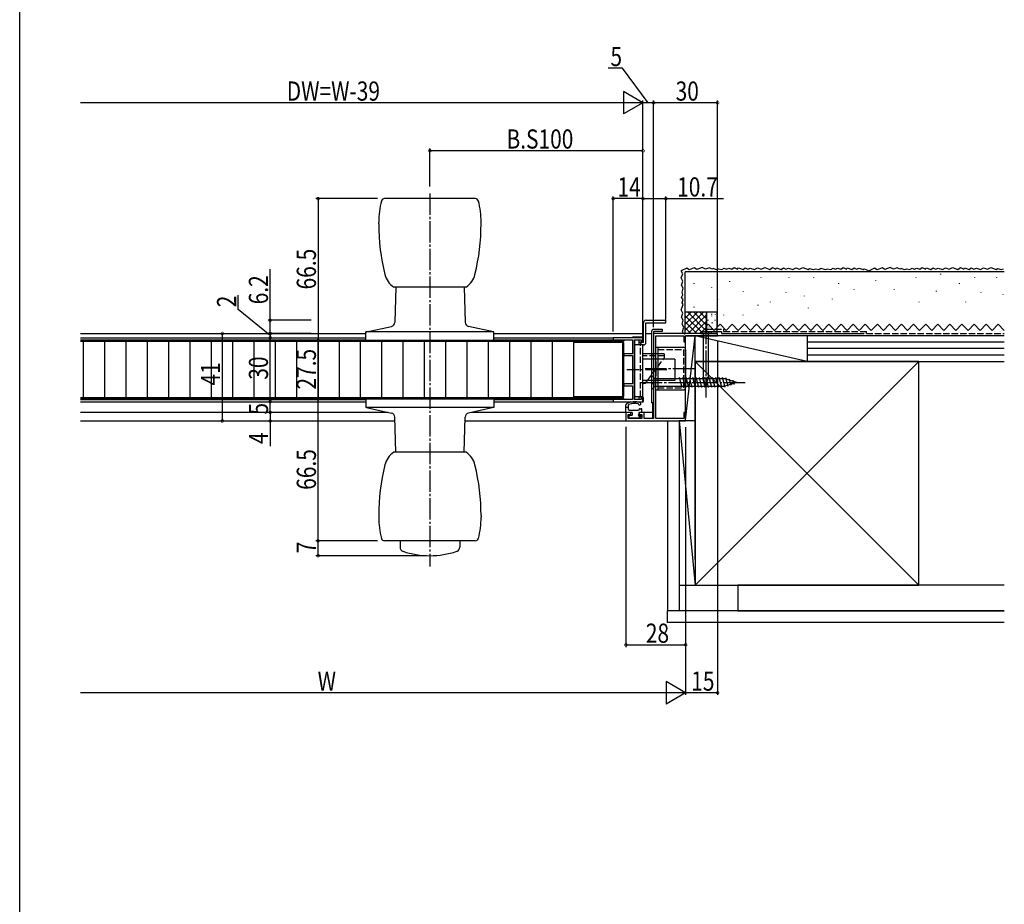
# Model space of a CAD drawing. Extents: x 0 to 990, y 0 to 1603.
# Drawn here: x 0 to 462, y 415 to 830 of the extents above; entities that cross this region are included whole.
import ezdxf

# ---------------------------------------------------------------- set-up
doc = ezdxf.new("R2010")
doc.units = 0
doc.linetypes.add('YCENTER_1', pattern=[13, 10, -1, 1, -1])
doc.linetypes.add('YHIDDEN_1', pattern=[4, 3, -1])
for name, color, linetype in [('YKK_11', 7, 'CONTINUOUS'), ('YKK_12', 2, 'CONTINUOUS'), ('YKK_13', 4, 'CONTINUOUS'), ('YKK_D', 6, 'CONTINUOUS'), ('YKK_ZWAK', 7, 'CONTINUOUS'), ('YSS_K', 3, 'CONTINUOUS')]:
    doc.layers.add(name, color=color, linetype=linetype)
doc.styles.get("Standard").update_dxf_attribs({"font": 'txt.shx', "bigfont": 'extfont.shx'})

msp = doc.modelspace()

# ---------------------------------------------------------------- linework, layer by layer
at = {"layer": 'YKK_11', "color": 0, "linetype": 'ByBlock'}
for p, q in [((292.02, 680.78), (278.52, 680.78)), ((278.52, 680.78), (278.52, 679.78)), ((278.52, 679.78), (287.52, 679.78)), ((287.52, 679.78), (287.52, 673.28)), ((288.52, 651.78), (288.52, 679.78)), ((288.52, 679.78), (291.72, 679.78)), ((291.72, 679.78), (291.72, 678.78)), ((292.52, 678.78), (292.52, 680.28)), ((297.52, 682.78), (297.52, 642.88)), ((311.68, 682.78), (297.52, 682.78)), ((298.52, 642.88), (298.52, 681.68)), ((298.52, 681.68), (311.72, 681.68)), ((311.72, 681.68), (311.72, 678.78)), ((327.52, 682.78), (312.37, 682.78)), ((312.52, 681.68), (327.52, 681.68)), ((312.52, 678.78), (312.52, 681.68)), ((327.52, 681.68), (327.52, 682.78)), ((291.72, 678.78), (292.52, 678.78)), ((311.72, 678.78), (312.52, 678.78)), ((283.52, 673.28), (283.52, 672.48)), ((287.52, 673.28), (283.52, 673.28)), ((283.52, 672.48), (287.52, 672.48)), ((287.52, 672.48), (287.52, 659.08)), ((283.52, 659.08), (283.52, 658.28)), ((287.52, 659.08), (283.52, 659.08)), ((283.52, 658.28), (287.52, 658.28)), ((287.52, 658.28), (287.52, 651.78)), ((287.52, 651.78), (278.52, 651.78)), ((278.52, 651.78), (278.52, 650.78)), ((291.72, 651.78), (288.52, 651.78)), ((291.72, 652.78), (291.72, 651.78)), ((292.52, 652.78), (291.72, 652.78)), ((292.52, 651.28), (292.52, 652.78)), ((278.52, 650.78), (292.02, 650.78)), ((284.52, 645.78), (284.52, 642.28)), ((286.77, 645.78), (284.52, 645.78)), ((285.62, 642.88), (285.62, 644.78)), ((285.62, 644.78), (286.77, 644.78)), ((292.02, 642.88), (285.62, 642.88)), ((286.77, 644.78), (286.77, 645.78)), ((293.02, 645.78), (290.77, 645.78)), ((290.77, 645.78), (290.77, 644.78)), ((290.77, 644.78), (292.02, 644.78)), ((292.02, 644.78), (292.02, 642.88)), ((293.02, 642.88), (293.02, 645.78)), ((297.52, 642.88), (293.02, 642.88)), ((311.72, 642.88), (298.52, 642.88)), ((311.72, 645.78), (311.72, 642.88)), ((312.52, 645.78), (311.72, 645.78)), ((312.52, 641.78), (312.52, 645.78)), ((285.02, 641.78), (312.52, 641.78))]:
    msp.add_line(p, q, dxfattribs=at)
for centre, radius, start, end in [((292.02, 680.28), 0.5, 0, 90), ((311.68, 682.58), 0.2, 30, 90), ((312.02, 682.78), 0.2, 210, 330), ((312.37, 682.58), 0.2, 90.0001, 150.0001), ((292.02, 651.28), 0.5, 270, 360), ((285.02, 642.28), 0.5, 180, 270)]:
    msp.add_arc(centre, radius, start, end, dxfattribs=at)
at = {"layer": 'YKK_12', "linetype": 'Continuous'}
for p, q in [((28.52, 682.78), (162.52, 682.78)), ((28.52, 680.78), (162.52, 680.78)), ((28.52, 679.78), (162.52, 679.78)), ((222.52, 682.78), (292.72, 682.78)), ((222.52, 680.78), (278.82, 680.78)), ((222.52, 679.78), (278.82, 679.78)), ((293.92, 682.78), (296.52, 682.78)), ((293.92, 682.78), (296.52, 682.78)), ((28.52, 651.78), (162.52, 651.78)), ((222.52, 651.78), (278.82, 651.78)), ((28.52, 650.78), (162.52, 650.78)), ((222.52, 650.78), (278.82, 650.78)), ((297.02, 650.28), (297.02, 642.88)), ((172.94, 645.78), (28.52, 645.78)), ((287.42, 645.78), (212.11, 645.78)), ((297.02, 645.78), (290.52, 645.78)), ((28.52, 641.78), (176.09, 641.78)), ((208.95, 641.78), (297.02, 641.78))]:
    msp.add_line(p, q, dxfattribs=at)
at = {"layer": 'YKK_13', "linetype": 'Continuous'}
for p, q in [((213.83, 746.03), (171.21, 746.03)), ((168.52, 734.19), (168.52, 735.03)), ((216.52, 734.19), (216.52, 735.03)), ((209.52, 704.53), (175.52, 704.53)), ((176.48, 704.53), (176.02, 688.01)), ((208.56, 704.53), (209.02, 688.01)), ((293.92, 688.98), (303.22, 688.98)), ((303.22, 687.78), (303.22, 688.98)), ((162.76, 683.52), (174.46, 686.11)), ((222.29, 683.52), (210.59, 686.11)), ((292.72, 678.58), (292.72, 687.78)), ((293.92, 678.58), (293.92, 687.78)), ((293.92, 687.78), (303.22, 687.78)), ((297.52, 684.78), (301.52, 684.78)), ((301.52, 684.78), (301.52, 683.78)), ((28.52, 679.53), (283.52, 679.53)), ((222.52, 683.53), (162.52, 683.53)), ((162.52, 679.53), (162.52, 683.53)), ((222.52, 679.53), (162.52, 679.53)), ((222.52, 679.53), (222.52, 683.53)), ((283.52, 679.53), (283.52, 679.23)), ((292.72, 680.98), (287.62, 680.98)), ((287.62, 680.98), (287.62, 680.78)), ((288.52, 679.58), (288.52, 651.98)), ((290.52, 679.58), (288.52, 679.58)), ((290.52, 679.58), (290.52, 678.58)), ((296.52, 683.78), (296.52, 650.28)), ((297.52, 683.48), (297.52, 650.28)), ((301.52, 683.78), (297.82, 683.78)), ((283.52, 679.23), (28.52, 679.23)), ((260.02, 679.03), (28.52, 679.03)), ((30.02, 652.53), (30.02, 679.03)), ((40.02, 652.53), (40.02, 679.03)), ((50.02, 652.53), (50.02, 679.03)), ((60.02, 652.53), (60.02, 679.03)), ((70.02, 652.53), (70.02, 679.03)), ((80.02, 652.53), (80.02, 679.03)), ((90.02, 652.53), (90.02, 679.03)), ((100.02, 652.53), (100.02, 679.03)), ((110.02, 652.53), (110.02, 679.03)), ((120.02, 652.53), (120.02, 679.03)), ((130.02, 652.53), (130.02, 679.03)), ((140.02, 652.53), (140.02, 679.03)), ((150.02, 652.53), (150.02, 679.03)), ((160.02, 652.53), (160.02, 679.03)), ((170.02, 652.53), (170.02, 679.03)), ((180.02, 652.53), (180.02, 679.03)), ((190.02, 652.53), (190.02, 679.03)), ((200.02, 652.53), (200.02, 679.03)), ((210.02, 652.53), (210.02, 679.03)), ((220.02, 652.53), (220.02, 679.03)), ((230.02, 652.53), (230.02, 679.03)), ((240.02, 652.53), (240.02, 679.03)), ((250.02, 652.53), (250.02, 679.03)), ((260.02, 652.53), (260.02, 679.03)), ((282.72, 679.03), (260.02, 679.03)), ((260.02, 678.53), (260.02, 679.03)), ((282.72, 678.53), (260.02, 678.53)), ((283.02, 653.33), (283.02, 678.23)), ((283.52, 653.33), (283.52, 678.23)), ((288.52, 652.98), (288.52, 677.38)), ((292.72, 677.38), (288.52, 677.38)), ((292.72, 678.58), (290.52, 678.58)), ((290.52, 678.58), (290.52, 677.38)), ((292.72, 678.58), (292.52, 678.58)), ((292.52, 652.98), (292.52, 677.38)), ((298.52, 673.98), (298.52, 676.28)), ((298.52, 676.28), (311.52, 676.28)), ((299.52, 676.28), (299.52, 656.28)), ((312.52, 675.28), (312.52, 657.28)), ((302.52, 673.28), (292.52, 673.28)), ((307.52, 670.78), (292.52, 670.78)), ((298.52, 658.57), (298.52, 673.98)), ((302.15, 670.78), (302.52, 671.28)), ((302.52, 673.28), (302.52, 671.28)), ((307.52, 670.78), (307.52, 660.78)), ((298.52, 669.69), (298.52, 662.86)), ((296.52, 663.28), (296.52, 656.28)), ((296.52, 663.28), (298.27, 661.53)), ((330.97, 661.53), (298.27, 661.53)), ((298.27, 661.53), (298.27, 658.03)), ((310.89, 657.48), (309.66, 662.08)), ((312.45, 657.48), (311.22, 662.08)), ((314, 657.48), (312.77, 662.08)), ((315.55, 657.48), (314.32, 662.08)), ((317.11, 657.48), (315.87, 662.08)), ((318.66, 657.48), (317.43, 662.08)), ((320.21, 657.48), (318.98, 662.08)), ((321.77, 657.48), (320.53, 662.08)), ((323.32, 657.48), (322.09, 662.08)), ((324.87, 657.48), (323.64, 662.08)), ((326.42, 657.48), (325.19, 662.08)), ((327.98, 657.48), (326.74, 662.08)), ((329.53, 657.48), (328.3, 662.08)), ((331.08, 657.48), (329.85, 662.08)), ((336.52, 659.78), (330.97, 661.53)), ((332.51, 657.93), (331.43, 661.96)), ((333.94, 658.39), (333.13, 661.42)), ((335.38, 658.84), (334.83, 660.89)), ((307.52, 660.78), (292.52, 660.78)), ((293.52, 659.28), (292.52, 659.28)), ((293.52, 659.28), (294.65, 660.78)), ((296.52, 656.28), (298.27, 658.03)), ((298.27, 658.03), (330.97, 658.03)), ((298.52, 656.28), (298.52, 658.57)), ((298.52, 656.28), (311.52, 656.28)), ((336.52, 659.78), (330.97, 658.03)), ((260.02, 652.53), (28.52, 652.53)), ((283.52, 652.33), (28.52, 652.33)), ((283.52, 652.03), (28.52, 652.03)), ((222.52, 652.03), (162.52, 652.03)), ((162.52, 652.03), (162.52, 648.03)), ((222.52, 652.03), (222.52, 648.03)), ((282.72, 653.03), (260.02, 653.03)), ((260.02, 652.53), (260.02, 653.03)), ((282.72, 652.53), (260.02, 652.53)), ((283.52, 652.33), (283.52, 652.03)), ((292.52, 652.98), (288.52, 652.98)), ((288.52, 651.98), (290.52, 651.98)), ((290.52, 652.98), (290.52, 651.98)), ((290.52, 652.98), (292.22, 652.98)), ((292.72, 651.08), (292.72, 652.48)), ((222.52, 648.03), (162.52, 648.03)), ((162.76, 648.03), (174.46, 645.44)), ((222.29, 648.03), (210.59, 645.44)), ((284.52, 646.08), (284.52, 649.29)), ((284.52, 648.28), (285.72, 648.28)), ((285.72, 647.08), (285.72, 649.19)), ((287.62, 650.78), (287.62, 650.58)), ((292.22, 650.58), (287.62, 650.58)), ((290.94, 647.39), (290.41, 646.86)), ((291.15, 647.48), (291.72, 647.48)), ((292.02, 646.08), (292.02, 647.18)), ((297.52, 650.28), (296.52, 650.28)), ((176.48, 627.03), (176.02, 643.54)), ((208.56, 627.03), (209.02, 643.54)), ((287.42, 645.78), (284.82, 645.78)), ((285.92, 644.08), (285.92, 643.48)), ((286.02, 646.78), (290.2, 646.78)), ((286.22, 644.38), (287.42, 644.38)), ((286.22, 643.18), (290.95, 643.18)), ((287.42, 645.78), (287.42, 644.38)), ((291.72, 645.78), (290.52, 645.78)), ((290.52, 645.78), (290.52, 644.63)), ((291.35, 643.58), (290.72, 644.22)), ((290.77, 644.38), (291.42, 644.38)), ((291.64, 643.86), (290.95, 643.18)), ((209.52, 627.03), (175.52, 627.03)), ((168.52, 597.36), (168.52, 596.53)), ((216.52, 597.36), (216.52, 596.53)), ((213.83, 585.53), (171.21, 585.53)), ((178.52, 585.53), (178.52, 582.47)), ((206.52, 585.53), (206.52, 582.47))]:
    msp.add_line(p, q, dxfattribs=at)
at = {"layer": 'YKK_13', "linetype": 'YCENTER_1'}
for p, q in [((192.52, 748.48), (192.52, 573.53)), ((303.65, 665.78), (284.96, 665.78)), ((293.52, 666.28), (316.81, 666.28)), ((291.52, 659.78), (341.52, 659.78))]:
    msp.add_line(p, q, dxfattribs=at)
at = {"layer": 'YKK_13', "linetype": 'YCENTER_1', "extrusion": (4.10207e-10, 0, -1)}
msp.add_line((322.02, 687.78), (322.02, 652.78), dxfattribs=at)
at = {"layer": 'YKK_13', "linetype": 'Continuous', "extrusion": (4.10207e-10, 0, -1)}
for p, q in [((324.49, 683.6), (319.56, 683.6)), ((319.56, 683.6), (319.56, 682.78)), ((319.56, 682.78), (324.49, 682.78)), ((320.97, 661.69), (320.97, 682.78)), ((323.07, 682.78), (323.07, 661.69)), ((324.49, 683.6), (324.49, 682.78)), ((322.02, 657.78), (320.97, 661.69)), ((322.02, 661.83), (322.02, 657.78)), ((322.02, 657.78), (323.07, 661.69))]:
    msp.add_line(p, q, dxfattribs=at)
at = {"layer": 'YKK_13', "linetype": 'YHIDDEN_1'}
for p, q in [((291.32, 652.98), (291.32, 677.38)), ((299.52, 675.28), (311.52, 675.28)), ((311.52, 675.28), (311.52, 657.28)), ((302.52, 672.28), (292.52, 672.28)), ((294.65, 660.78), (302.15, 670.78)), ((296.52, 673.28), (297.52, 673.28)), ((296.52, 659.28), (297.52, 659.28)), ((299.52, 657.28), (311.52, 657.28))]:
    msp.add_line(p, q, dxfattribs=at)
at = {"layer": 'YKK_13', "linetype": 'Continuous'}
for centre, radius, start, end in [((208.52, 735.03), 40, 165.7145, 180), ((171.21, 744.53), 1.5, 90, 165.7145), ((213.83, 744.53), 1.5, 14.2855, 90), ((176.52, 735.03), 40, 0, 14.2855), ((268.52, 734.19), 100, 180, 193.7264), ((116.52, 734.19), 100, 346.2736, 0), ((181.09, 712.83), 10, 193.7264, 236.1486), ((203.95, 712.83), 10, 303.8514, 346.2736), ((293.92, 687.78), 1.2, 90, 180), ((174.02, 688.06), 2, 282.5, 358.399), ((211.02, 688.06), 2, 181.601, 257.5), ((297.52, 683.78), 1, 90, 180), ((297.82, 683.48), 0.3, 90, 180), ((282.72, 678.23), 0.8, 0, 90), ((282.72, 678.23), 0.3, 0, 90), ((292.52, 677.38), 1.2, 90, 180), ((292.72, 678.58), 1.2, 270, 0), ((311.52, 675.28), 1, 0, 90), ((321.62, 660.86, 0), 1.05, 67.2141, 127.7859), ((322.43, 660.86, 0), 1.05, 52.2141, 112.7859), ((311.52, 657.28), 1, 270, 0), ((282.72, 653.33), 0.8, 270, 0), ((282.72, 653.33), 0.3, 270, 0), ((292.22, 652.48), 0.5, 0, 90), ((285.02, 649.29), 0.5, 138.4347, 180), ((288.58, 643.5), 7.27, 67.5838, 122.7606), ((286.02, 649.19), 0.3, 135.427, 180), ((286.02, 647.08), 0.3, 180, 270), ((288.82, 641.67), 8.29, 79.9558, 111.2742), ((290.08, 649.6), 0.3, 11.234, 51.6016), ((290.96, 649.78), 0.6, 191.234, 48.7938), ((291.15, 647.18), 0.3, 90, 135), ((291.72, 647.18), 0.3, 0, 90), ((292.22, 651.08), 0.5, 270, 0), ((174.02, 643.49), 2, 1.601, 77.5), ((211.02, 643.49), 2, 102.5, 178.399), ((284.82, 646.08), 0.3, 180, 270), ((286.22, 644.08), 0.3, 90, 180), ((286.22, 643.48), 0.3, 180, 270), ((290.2, 647.08), 0.3, 270, 315), ((290.52, 644.38), 0.25, 90, 0), ((291.42, 644.08), 0.3, 315, 90), ((291.72, 646.08), 0.3, 270, 0), ((181.09, 618.72), 10, 123.8514, 166.2736), ((203.95, 618.72), 10, 13.7264, 56.1486), ((268.52, 597.36), 100, 166.2736, 180), ((116.52, 597.36), 100, 0, 13.7264), ((208.52, 596.53), 40, 180, 194.2855), ((176.52, 596.53), 40, 345.7145, 0), ((171.21, 587.03), 1.5, 194.2855, 270), ((180.52, 582.47), 2, 180, 251.5915), ((204.52, 582.47), 2, 288.4085, 0), ((213.83, 587.03), 1.5, 270, 345.7145), ((192.52, 618.53), 40, 251.5915, 288.4085)]:
    msp.add_arc(centre, radius, start, end, dxfattribs=at)
at = {"layer": 'YKK_D'}
for p, q in [((282.91, 807.21), (276.11, 807.21)), ((295.02, 791), (282.91, 807.21)), ((292.52, 791), (283.43, 796.25)), ((283.43, 796.25), (283.43, 785.75)), ((282.02, 791), (28.52, 791)), ((292.52, 791), (274.34, 791)), ((292.52, 791), (283.43, 785.75)), ((292.52, 683.52), (292.52, 792)), ((292.52, 682.32), (292.52, 792)), ((297.52, 791), (292.52, 791)), ((297.52, 685.72), (297.52, 792)), ((297.52, 685.72), (297.52, 792)), ((327.52, 791), (297.52, 791)), ((327.52, 685.72), (327.52, 792)), ((192.52, 751.72), (192.52, 769.51)), ((292.52, 768.51), (192.52, 768.51)), ((292.52, 682.32), (292.52, 769.51)), ((167.97, 746.03), (139.03, 746.03)), ((140.03, 746.03), (140.03, 679.53)), ((278.52, 683.72), (278.52, 747.03)), ((292.52, 746.03), (278.52, 746.03)), ((292.52, 680.68), (292.52, 747.03)), ((292.52, 727.05), (292.52, 747.03)), ((292.52, 746.03), (303.22, 746.03)), ((303.22, 689.38), (303.22, 747.03)), ((303.22, 746.03), (330.33, 746.03)), ((117.55, 688.98), (117.55, 712.88)), ((102.6, 693.98), (102.6, 700.78)), ((117.55, 681.78), (102.6, 693.98)), ((136.86, 688.98), (116.55, 688.98)), ((117.55, 682.78), (117.55, 688.98)), ((95.06, 682.78), (95.06, 641.78)), ((136.84, 682.78), (116.55, 682.78)), ((117.55, 682.78), (117.55, 680.78)), ((117.55, 650.78), (117.55, 680.78)), ((140.03, 679.53), (140.03, 652.03)), ((327.52, 679.23), (327.52, 513.2)), ((140.03, 585.53), (140.03, 652.03)), ((117.55, 645.78), (117.55, 650.78)), ((117.55, 645.78), (117.55, 641.78)), ((117.55, 641.78), (117.55, 629.88)), ((284.52, 639.03), (284.52, 535.69)), ((312.52, 638.83), (312.52, 513.2)), ((312.52, 638.83), (312.52, 535.69)), ((312.52, 638.83), (312.52, 513.2)), ((167.97, 585.53), (139.03, 585.53)), ((167.97, 585.53), (139.03, 585.53)), ((140.03, 578.53), (140.03, 585.53)), ((189.27, 578.53), (139.03, 578.53)), ((284.52, 536.69), (312.52, 536.69)), ((303.43, 519.45), (303.43, 508.95)), ((312.52, 514.2), (303.43, 519.45)), ((302.02, 514.2), (28.52, 514.2)), ((312.52, 514.2), (294.34, 514.2)), ((312.52, 514.2), (303.43, 508.95)), ((327.52, 514.2), (312.52, 514.2))]:
    msp.add_line(p, q, dxfattribs=at)
at = {"layer": 'YKK_D', "linetype": 'ByBlock', "const_width": 1.27}
for points in [[(297.68, 791, 1), (297.36, 791, 1)], [(297.36, 791, 1), (297.68, 791, 1)], [(327.36, 791, 1), (327.68, 791, 1)], [(192.68, 768.51, 1), (192.36, 768.51, 1)], [(292.36, 768.51, 1), (292.68, 768.51, 1)], [(140.03, 745.87, 1), (140.03, 746.18, 1)], [(278.68, 746.03, 1), (278.36, 746.03, 1)], [(292.36, 746.03, 1), (292.68, 746.03, 1)], [(292.68, 746.03, 1), (292.36, 746.03, 1)], [(303.06, 746.03, 1), (303.38, 746.03, 1)], [(117.55, 688.82, 1), (117.55, 689.13, 1)], [(95.06, 682.62, 1), (95.06, 682.93, 1)], [(117.55, 682.62, 1), (117.55, 682.93, 1)], [(117.55, 682.93, 1), (117.55, 682.62, 1)], [(117.55, 680.93, 1), (117.55, 680.62, 1)], [(117.55, 680.62, 1), (117.55, 680.93, 1)], [(140.03, 679.37, 1), (140.03, 679.68, 1)], [(140.03, 679.68, 1), (140.03, 679.37, 1)], [(117.55, 650.62, 1), (117.55, 650.93, 1)], [(117.55, 650.93, 1), (117.55, 650.62, 1)], [(140.03, 652.18, 1), (140.03, 651.87, 1)], [(140.03, 651.87, 1), (140.03, 652.18, 1)], [(95.06, 641.93, 1), (95.06, 641.62, 1)], [(117.55, 645.93, 1), (117.55, 645.62, 1)], [(117.55, 645.62, 1), (117.55, 645.93, 1)], [(117.55, 641.93, 1), (117.55, 641.62, 1)], [(140.03, 585.37, 1), (140.03, 585.68, 1)], [(140.03, 585.68, 1), (140.03, 585.37, 1)], [(140.03, 578.68, 1), (140.03, 578.37, 1)], [(284.68, 536.69, 1), (284.36, 536.69, 1)], [(312.36, 536.69, 1), (312.68, 536.69, 1)], [(327.36, 514.2, 1), (327.68, 514.2, 1)]]:
    msp.add_lwpolyline(points, format="xyb", close=True, dxfattribs=at)
at = {"layer": 'YKK_ZWAK'}
msp.add_line((0, 0), (0, 1560), dxfattribs=at)
at = {"layer": 'YSS_K', "linetype": 'Continuous'}
for p, q in [((313.02, 713.4), (310.41, 712.24)), ((311.16, 710.74), (310.41, 712.24)), ((314.23, 712.59), (313.02, 713.4)), ((316.61, 713.65), (314.23, 712.59)), ((317.83, 712.84), (316.61, 713.65)), ((320.26, 713.77), (317.83, 712.84)), ((321.89, 712.96), (320.26, 713.77)), ((323.67, 713.56), (321.89, 712.96)), ((324.87, 712.87), (323.67, 713.56)), ((325.59, 713.2), (324.87, 712.87)), ((325.59, 713.2), (326.99, 712.78)), ((326.99, 712.78), (328.18, 713.18)), ((328.18, 713.18), (329.59, 712.75)), ((329.59, 712.75), (330.67, 713.47)), ((330.67, 713.47), (331.67, 712.97)), ((331.67, 712.97), (332.86, 713.37)), ((332.86, 713.37), (334.27, 712.94)), ((334.27, 712.94), (335.35, 713.66)), ((335.35, 713.66), (336.9, 712.97)), ((336.9, 712.97), (337.3, 713.57)), ((337.3, 713.57), (339.49, 712.77)), ((339.49, 712.77), (340.48, 713.57)), ((340.48, 713.57), (341.67, 712.97)), ((341.67, 712.97), (342.86, 713.37)), ((342.86, 713.37), (344.84, 712.77)), ((344.84, 712.77), (346.23, 713.57)), ((346.23, 713.57), (348.02, 712.97)), ((348.02, 712.97), (349.65, 713.79)), ((349.65, 713.79), (352.08, 712.85)), ((352.08, 712.85), (353.29, 713.66)), ((353.29, 713.66), (354.85, 712.97)), ((354.85, 712.97), (355.25, 713.57)), ((355.25, 713.57), (357.43, 712.77)), ((357.43, 712.77), (358.42, 713.57)), ((358.42, 713.57), (359.61, 712.97)), ((359.61, 712.97), (360.8, 713.37)), ((360.8, 713.37), (362.79, 712.77)), ((362.79, 712.77), (364.18, 713.57)), ((364.18, 713.57), (365.97, 712.97)), ((365.97, 712.97), (367.6, 713.79)), ((367.6, 713.79), (370.02, 712.85)), ((370.02, 712.85), (370.68, 713.29)), ((370.68, 713.29), (372.39, 712.78)), ((372.39, 712.78), (373.58, 713.18)), ((373.58, 713.18), (374.99, 712.75)), ((374.99, 712.75), (375.97, 713.41)), ((375.97, 713.41), (378.06, 712.78)), ((378.06, 712.78), (379.25, 713.18)), ((379.25, 713.18), (380.66, 712.75)), ((380.66, 712.75), (381.74, 713.47)), ((381.74, 713.47), (382.74, 712.97)), ((382.74, 712.97), (383.93, 713.37)), ((383.93, 713.37), (385.34, 712.94)), ((385.34, 712.94), (386.42, 713.66)), ((386.42, 713.66), (387.98, 712.97)), ((387.98, 712.97), (388.37, 713.57)), ((388.37, 713.57), (390.56, 712.77)), ((390.56, 712.77), (391.55, 713.57)), ((391.55, 713.57), (392.74, 712.97)), ((392.74, 712.97), (393.93, 713.37)), ((393.93, 713.37), (395.92, 712.77)), ((395.92, 712.77), (396.36, 713.03)), ((396.36, 713.03), (398.59, 712.24)), ((401.2, 713.4), (398.59, 712.24)), ((402.41, 712.59), (401.2, 713.4)), ((404.79, 713.65), (402.41, 712.59)), ((406.01, 712.84), (404.79, 713.65)), ((408.44, 713.77), (406.01, 712.84)), ((410.07, 712.96), (408.44, 713.77)), ((411.85, 713.56), (410.07, 712.96)), ((413.05, 712.87), (411.85, 713.56)), ((413.77, 713.2), (413.05, 712.87)), ((413.77, 713.2), (415.17, 712.78)), ((415.17, 712.78), (416.36, 713.18)), ((416.36, 713.18), (417.77, 712.75)), ((417.77, 712.75), (418.85, 713.47)), ((418.85, 713.47), (419.85, 712.97)), ((419.85, 712.97), (421.04, 713.37)), ((421.04, 713.37), (422.45, 712.94)), ((422.45, 712.94), (423.53, 713.66)), ((423.53, 713.66), (425.08, 712.97)), ((425.08, 712.97), (425.48, 713.57)), ((425.48, 713.57), (427.66, 712.77)), ((427.66, 712.77), (428.66, 713.57)), ((428.66, 713.57), (429.85, 712.97)), ((429.85, 712.97), (431.04, 713.37)), ((431.04, 713.37), (433.02, 712.77)), ((433.02, 712.77), (434.41, 713.57)), ((434.41, 713.57), (436.2, 712.97)), ((436.2, 712.97), (437.83, 713.79)), ((437.83, 713.79), (440.26, 712.85)), ((440.26, 712.85), (441.47, 713.66)), ((441.47, 713.66), (443.03, 712.97)), ((443.03, 712.97), (443.43, 713.57)), ((443.43, 713.57), (445.61, 712.77)), ((445.61, 712.77), (446.6, 713.57)), ((446.6, 713.57), (447.79, 712.97)), ((447.79, 712.97), (448.98, 713.37)), ((448.98, 713.37), (450.97, 712.77)), ((450.97, 712.77), (452.36, 713.57)), ((452.36, 713.57), (454.15, 712.97)), ((454.15, 712.97), (455.78, 713.79)), ((455.78, 713.79), (458.2, 712.85)), ((458.2, 712.85), (458.86, 713.29)), ((458.86, 713.29), (460.57, 712.78)), ((460.57, 712.78), (461.76, 713.18)), ((310.44, 708.88), (311.16, 710.74)), ((311.26, 707.25), (310.44, 708.88)), ((310.66, 705.46), (311.26, 707.25)), ((333.04, 707.25), (333.04, 707.05)), ((347.86, 709.24), (347.86, 709.04)), ((360.94, 709.24), (360.94, 709.04)), ((372.57, 709.24), (372.57, 709.04)), ((401.65, 707.78), (401.65, 707.58)), ((420.55, 709.24), (420.55, 709.04)), ((432.18, 710.69), (432.18, 710.49)), ((448.06, 709.26), (448.06, 709.06)), ((458.35, 709.24), (458.35, 709.04)), ((311.45, 704.07), (310.66, 705.46)), ((310.86, 702.09), (311.45, 704.07)), ((316.39, 706.32), (316.39, 706.12)), ((324.72, 704.47), (324.72, 704.27)), ((339.52, 702.62), (339.52, 702.42)), ((384.2, 706.33), (384.2, 706.13)), ((391.47, 703.42), (391.47, 703.22)), ((410.37, 703.42), (410.37, 703.22)), ((430.17, 702.72), (430.17, 702.52)), ((440.9, 706.33), (440.9, 706.13)), ((310.66, 699.71), (311.26, 700.9)), ((311.45, 698.71), (310.66, 699.71)), ((311.26, 700.9), (310.86, 702.09)), ((310.91, 697.23), (311.45, 698.71)), ((327.49, 698.92), (327.49, 698.72)), ((359.49, 701.97), (359.49, 701.77)), ((368.21, 700.51), (368.21, 700.31)), ((381.29, 699.06), (381.29, 698.86)), ((451.08, 701.97), (451.08, 701.77)), ((461.41, 701.04), (461.41, 700.84)), ((310.44, 693.88), (311.37, 696.31)), ((311.26, 692.25), (310.44, 693.88)), ((311.37, 696.31), (310.91, 697.23)), ((316.39, 695.22), (316.39, 695.02)), ((346.4, 696.15), (346.4, 695.95)), ((352.22, 697.61), (352.22, 697.41)), ((370.02, 694.88), (370.02, 694.68)), ((422, 697.61), (422, 697.41)), ((443.81, 697.61), (443.81, 697.41)), ((310.66, 690.46), (311.26, 692.25)), ((311.45, 689.07), (310.66, 690.46)), ((310.86, 687.09), (311.45, 689.07)), ((320.86, 692.77), (312.37, 684.29)), ((318.03, 692.77), (312.37, 687.12)), ((312.37, 682.77), (312.37, 692.77)), ((315.2, 692.77), (312.37, 689.94)), ((312.37, 691.09), (320.68, 682.77)), ((313.51, 692.77), (322.37, 683.91)), ((322.37, 691.46), (313.68, 682.77)), ((316.34, 692.77), (322.37, 686.74)), ((322.37, 688.63), (316.51, 682.77)), ((319.17, 692.77), (322.37, 689.57)), ((322, 692.77), (322.37, 692.4)), ((322.37, 692.77), (322.37, 682.77)), ((327.37, 692.77), (322.37, 692.77)), ((322.97, 689.14), (322.97, 688.94)), ((324.66, 691.95), (324.66, 691.75)), ((324.66, 691.11), (324.66, 690.91)), ((326.26, 689.14), (326.26, 688.94)), ((326.37, 691.66), (326.37, 691.46)), ((327.37, 682.77), (327.37, 692.77)), ((330.27, 691.52), (330.27, 691.32)), ((339.37, 691.52), (339.37, 691.32)), ((311.65, 685.7), (310.86, 687.09)), ((311.06, 683.71), (311.65, 685.7)), ((312.37, 688.26), (317.86, 682.77)), ((312.37, 685.43), (315.03, 682.77)), ((322.37, 685.8), (319.34, 682.77)), ((323.06, 687.09), (322.37, 686.41)), ((323.06, 687.09), (325.89, 684.25)), ((323.34, 685.95), (323.34, 685.75)), ((324.76, 687.86), (324.76, 687.66)), ((324.94, 687.89), (324.94, 687.69)), ((324.95, 685.33), (324.95, 685.13)), ((328.73, 687.09), (325.89, 684.25)), ((326.23, 684.97), (326.23, 684.77)), ((328.73, 687.09), (331.57, 684.25)), ((328.73, 687.09), (331.57, 684.25)), ((334.4, 687.09), (331.57, 684.25)), ((334.4, 687.09), (337.24, 684.25)), ((340.08, 687.09), (337.24, 684.25)), ((340.08, 687.09), (342.92, 684.25)), ((345.75, 687.09), (342.92, 684.25)), ((345.75, 687.09), (348.59, 684.25)), ((351.43, 687.09), (348.59, 684.25)), ((351.43, 687.09), (354.27, 684.25)), ((357.1, 687.09), (354.27, 684.25)), ((357.1, 687.09), (359.94, 684.25)), ((362.78, 687.09), (359.94, 684.25)), ((362.78, 687.09), (365.62, 684.25)), ((368.45, 687.09), (365.62, 684.25)), ((368.45, 687.09), (371.29, 684.25)), ((374.13, 687.09), (371.29, 684.25)), ((374.13, 687.09), (376.96, 684.25)), ((379.8, 687.09), (376.96, 684.25)), ((379.8, 687.09), (382.64, 684.25)), ((385.48, 687.09), (382.64, 684.25)), ((385.48, 687.09), (388.31, 684.25)), ((391.15, 687.09), (388.31, 684.25)), ((391.15, 687.09), (393.99, 684.25)), ((396.83, 687.09), (393.99, 684.25)), ((396.83, 687.09), (399.66, 684.25)), ((402.5, 687.09), (399.66, 684.25)), ((402.5, 687.09), (405.34, 684.25)), ((408.18, 687.09), (405.34, 684.25)), ((408.18, 687.09), (411.01, 684.25)), ((413.85, 687.09), (411.01, 684.25)), ((413.85, 687.09), (416.69, 684.25)), ((419.52, 687.09), (416.69, 684.25)), ((419.52, 687.09), (422.36, 684.25)), ((425.2, 687.09), (422.36, 684.25)), ((425.2, 687.09), (428.04, 684.25)), ((430.87, 687.09), (428.04, 684.25)), ((430.87, 687.09), (433.71, 684.25)), ((436.55, 687.09), (433.71, 684.25)), ((436.55, 687.09), (439.39, 684.25)), ((442.22, 687.09), (439.39, 684.25)), ((442.22, 687.09), (445.06, 684.25)), ((447.9, 687.09), (445.06, 684.25)), ((447.9, 687.09), (450.74, 684.25)), ((453.57, 687.09), (450.74, 684.25)), ((453.57, 687.09), (456.41, 684.25)), ((459.25, 687.09), (456.41, 684.25)), ((459.25, 687.09), (462.09, 684.25)), ((311.59, 682.77), (311.06, 683.71)), ((322.37, 682.77), (312.37, 682.77)), ((317.02, 681.67), (312.52, 681.67)), ((312.52, 642.07), (317.02, 681.67)), ((312.52, 641.77), (312.52, 681.67)), ((369.52, 669.67), (317.02, 681.68)), ((317.02, 669.68), (317.02, 681.68)), ((369.52, 681.68), (317.02, 681.68)), ((317.02, 641.77), (317.02, 681.67)), ((322.37, 682.97), (322.17, 682.77)), ((322.37, 682.77), (327.37, 682.77)), ((323.3, 683.39), (323.3, 683.19)), ((369.52, 681.68), (369.52, 669.67)), ((462.02, 681.67), (369.52, 681.67)), ((369.52, 681.67), (369.52, 669.67)), ((462.02, 678.67), (369.52, 678.67)), ((462.02, 675.67), (369.52, 675.67)), ((462.02, 672.67), (369.52, 672.67)), ((317.02, 669.68), (369.52, 669.67)), ((317.02, 564.67), (422.02, 669.67)), ((317.02, 669.67), (422.02, 564.67)), ((369.52, 669.67), (462.02, 669.67)), ((304.02, 641.78), (304.02, 552.67)), ((304.02, 641.77), (309.52, 641.77)), ((309.52, 641.78), (309.52, 552.67)), ((309.52, 641.78), (309.52, 576.67)), ((317.02, 641.77), (309.52, 641.77)), ((309.52, 641.77), (317.02, 564.67)), ((317.02, 641.77), (312.52, 641.77)), ((317.02, 576.67), (317.02, 641.77)), ((309.52, 564.67), (317.02, 564.67)), ((462.02, 564.67), (337.02, 564.67)), ((337.02, 564.67), (337.02, 552.67)), ((462.02, 552.67), (304.02, 552.67)), ((304.02, 547.17), (304.02, 552.67)), ((309.52, 552.67), (304.02, 552.67)), ((337.02, 552.67), (462.02, 552.67)), ((462.02, 547.17), (304.02, 547.17))]:
    msp.add_line(p, q, dxfattribs=at)
at = {"layer": 'YSS_K', "color": 0, "linetype": 'Continuous'}
for p, q in [((462.02, 711.77), (312.37, 711.77)), ((312.37, 692.77), (312.37, 711.77)), ((322.37, 692.77), (312.37, 692.77)), ((322.37, 682.77), (322.37, 692.77)), ((322.37, 683.77), (329.37, 683.77)), ((329.37, 683.77), (329.37, 682.77)), ((329.37, 682.77), (396.38, 682.77)), ((422.02, 669.67), (317.02, 669.67)), ((317.02, 669.67), (317.02, 564.67)), ((422.02, 564.67), (422.02, 669.67)), ((317.02, 564.67), (422.02, 564.67))]:
    msp.add_line(p, q, dxfattribs=at)
at = {"layer": 'YSS_K', "color": 0, "linetype": 'YHIDDEN_1'}
for p, q in [((322.37, 684.77), (330.37, 684.77)), ((330.37, 684.77), (330.37, 683.77)), ((330.37, 683.77), (397.38, 683.77)), ((397.38, 682.77), (397.38, 683.77)), ((397.38, 682.77), (462.02, 682.77))]:
    msp.add_line(p, q, dxfattribs=at)

# ---------------------------------------------------------------- texts
at = {"layer": 'YKK_D', "width": 0.8}
for s, p in [('5', (277.24, 808.21)), ('DW=W-39', (125.32, 792)), ('30', (307.83, 792)), ('B.S100', (228.45, 769.51)), ('14', (280.55, 747.03)), ('10.7', (308.55, 747.03)), ('28', (293.86, 537.69)), ('W', (139.83, 515.2)), ('15', (315.16, 515.2))]:
    msp.add_text(s, height=9, dxfattribs=at).set_placement(p)
for s, p in [('66.5', (139.03, 703.44)), ('6.2', (116.55, 696.46)), ('2', (101.6, 695.08)), ('27.5', (139.03, 656.47)), ('30', (116.55, 661.08)), ('41', (94.06, 658.36)), ('5', (116.55, 644.73)), ('4', (116.55, 630.95)), ('66.5', (139.03, 609.44)), ('7', (139.03, 579.7))]:
    msp.add_text(s, height=9, rotation=90, dxfattribs=at).set_placement(p)

doc.saveas('drawing.dxf')
